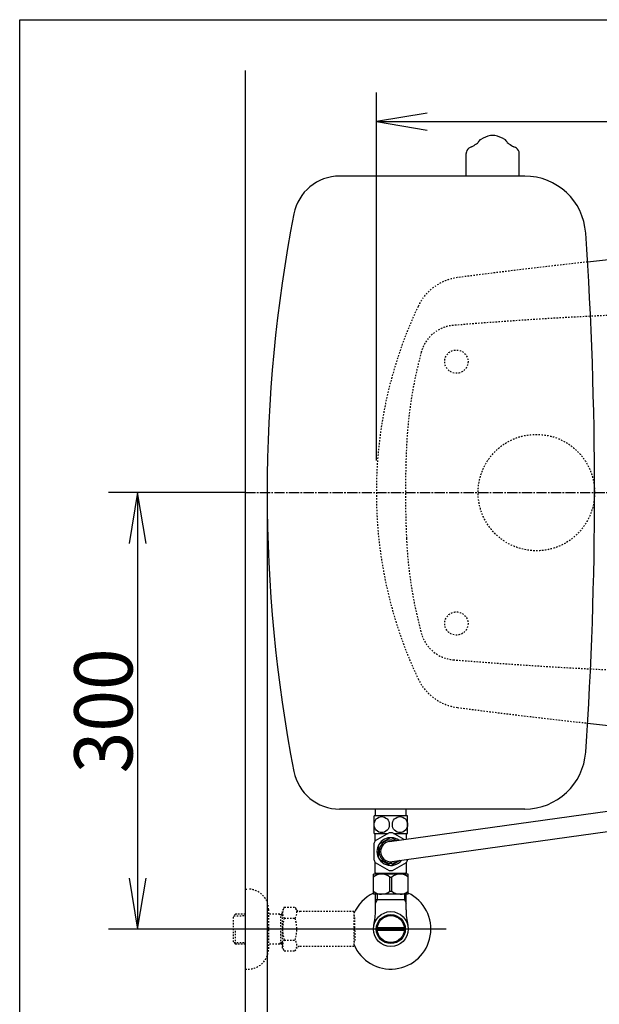
# Model space of a CAD drawing. Extents: x -71 to 1999, y 115 to 2915.
# Drawn here: x 179 to 577, y 2238 to 2915 of the extents above; entities that cross this region are included whole.
import ezdxf
from ezdxf.enums import TextEntityAlignment as Align

# ---------------------------------------------------------------- set-up
doc = ezdxf.new("R2010")
doc.units = 0
doc.header["$MEASUREMENT"] = 0
doc.linetypes.add('EXLTYPE2', pattern=[2, 1, -1])
doc.linetypes.add('EXLTYPE3', pattern=[10, 7, -1, 1, -1])
doc.layers.get('0').update_dxf_attribs({"linetype": 'CONTINUOUS'})
for name, color, linetype in [('タンク', 7, 'CONTINUOUS'), ('便器', 7, 'CONTINUOUS'), ('便座', 7, 'CONTINUOUS'), ('寸法', 7, 'CONTINUOUS'), ('枠', 7, 'CONTINUOUS'), ('止水栓', 7, 'CONTINUOUS')]:
    doc.layers.add(name, color=color, linetype=linetype)
doc.styles.add('EXCADDIM1', font='monotxt', dxfattribs={"width": 0.95, "bigfont": 'extfont'})
doc.styles.add('EXCADSTD', font='monotxt', dxfattribs={"bigfont": 'extfont'})
doc.styles.get("Standard").update_dxf_attribs({"font": 'monotxt', "bigfont": 'extfont'})
doc.dimstyles.get("Standard").update_dxf_attribs({"dimtxt": 0.18, "dimasz": 0.18, "dimexe": 0.18, "dimexo": 0.0625, "dimgap": 0.09, "dimtad": 0, "dimtih": 1, "dimtoh": 1, "dimdec": 4, "dimzin": 0, "dimtxsty": 'STANDARD', "dimcen": 0.09, "dimazin": 3, "dimtfac": 1, "dimtdec": 4, "dimtmove": 0, "dimatfit": 3, "dimtolj": 1, "dimtzin": 0})

# ---------------------------------------------------------------- blocks, each defined once
blk = doc.blocks.new('*D17')
at = {"layer": '寸法', "color": 3, "linetype": 'CONTINUOUS'}
for p, q in [((424.043605, 2612), (424.043605, 2865)), ((459.043605, 2850.833333), (424.043605, 2845)), ((1124.043605, 2845), (1089.043605, 2850.833333)), ((424.043605, 2845), (1124.043605, 2845)), ((424.043605, 2845), (459.043605, 2839.166667)), ((1089.043605, 2839.166667), (1124.043605, 2845))]:
    blk.add_line(p, q, dxfattribs=at)
at = {"layer": '寸法', "color": 2, "linetype": 'CONTINUOUS', "style": 'EXCADSTD', "width": 0.945}
blk.add_text('700', height=40, dxfattribs=at).set_placement((774.043605, 2848.5), align=Align.CENTER)
blk = doc.blocks.new('_EX_NORM')
at = {"color": 0, "linetype": 'CONTINUOUS'}
for q in [(-1, 0.166667), (-1, 0), (-1, -0.166667)]:
    blk.add_line((0, 0), q, dxfattribs=at)
blk = doc.blocks.new('*D19')
at = {"layer": '寸法', "color": 3, "linetype": 'CONTINUOUS'}
for p, q in [((349, 2583), (349, 2189.341832)), ((1124.043605, 2583), (1124.043605, 2189.341832)), ((384, 2215.175166), (349, 2209.341832)), ((1124.043605, 2209.341832), (1089.043605, 2215.175166)), ((349, 2209.341832), (1124.043605, 2209.341832)), ((349, 2209.341832), (384, 2203.508499)), ((1089.043605, 2203.508499), (1124.043605, 2209.341832))]:
    blk.add_line(p, q, dxfattribs=at)
at = {"layer": '寸法', "color": 2, "linetype": 'CONTINUOUS', "style": 'EXCADSTD', "width": 0.945}
blk.add_text('775', height=40, dxfattribs=at).set_placement((736.521802, 2212.841832), align=Align.CENTER)
blk = doc.blocks.new('*D22')
at = {"layer": '寸法', "color": 3, "linetype": 'CONTINUOUS'}
for p, q in [((334, 2590), (240.00002, 2590)), ((260.00002, 2590), (254.166687, 2555)), ((260.00002, 2590), (260.00002, 2290)), ((265.833353, 2555), (260.00002, 2590)), ((254.166687, 2325), (260.00002, 2290)), ((260.00002, 2290), (265.833353, 2325)), ((472, 2290), (240.00002, 2290))]:
    blk.add_line(p, q, dxfattribs=at)
at = {"layer": '寸法', "color": 2, "linetype": 'CONTINUOUS', "style": 'EXCADSTD', "width": 0.945}
blk.add_text('300', height=40, rotation=90, dxfattribs=at).set_placement((256.50002, 2440), align=Align.CENTER)

msp = doc.modelspace()

# ---------------------------------------------------------------- linework, layer by layer
at = {"layer": 'タンク', "color": 6, "linetype": 'CONTINUOUS'}
for p, q in [((485.757477, 2807.499845), (485.757477, 2823.043795)), ((522.242337, 2807.500155), (522.242337, 2823.044105))]:
    msp.add_line(p, q, dxfattribs=at)
at = {"layer": 'タンク', "color": 7, "linetype": 'CONTINUOUS'}
for p, q in [((525.977241, 2807.5), (398.798827, 2807.5)), ((525.977241, 2372.5), (398.798827, 2372.5))]:
    msp.add_line(p, q, dxfattribs=at)
at = {"layer": 'タンク', "color": 6, "linetype": 'CONTINUOUS'}
for centre, radius, start, end in [((503.997537, 2826.312985), 9.1224, 90, 99.33316), ((503.997537, 2826.312985), 9.1224, 80.66687, 90), ((481.680487, 2845.359885), 19.2584, 293.546326, 305.556152), ((477.226017, 2851.598255), 26.92688, 305.556152, 308.724487), ((497.915907, 2829.319605), 4.0544, 122.196686, 161.721527), ((505.476987, 2817.311191), 18.244958, 99.33316, 122.19651), ((502.518127, 2817.311355), 18.2448, 57.805664, 80.66687), ((510.078647, 2829.319925), 4.0544, 18.280151, 57.805664), ((530.773797, 2851.598555), 26.92688, 231.274048, 234.443848), ((526.314587, 2845.359885), 19.2584, 234.443848, 246.453674), ((489.807137, 2823.044095), 4.0544, 164.010132, 180), ((490.781547, 2822.764895), 5.068, 117.411407, 164.010132), ((495.447917, 2813.766915), 15.204, 113.546326, 117.411407), ((512.547157, 2813.766915), 15.204, 62.588623, 66.453674), ((517.213557, 2822.764885), 5.068, 15.989868, 62.588623), ((517.213557, 2822.764885), 5.068, 15.989868, 62.588623), ((518.187937, 2823.044105), 4.0544, 0, 15.989868)]:
    msp.add_arc(centre, radius, start, end, dxfattribs=at)
at = {"layer": 'タンク', "color": 7, "linetype": 'CONTINUOUS'}
for centre, radius, start, end in [((398.798827, 2775.5), 32, 90, 169.038434), ((525.977241, 2765.5), 42, 3.930977, 90), ((1356.543168, 2590), 1007.543168, 169.038434, 190.961566), ((-2028, 2590), 2602, 356.069023, 3.930977), ((525.977241, 2414.5), 42, 270, 356.069023), ((398.798827, 2404.5), 32, 190.961566, 270)]:
    msp.add_arc(centre, radius, start, end, dxfattribs=at)
at = {"layer": '便器', "color": 1, "linetype": 'EXLTYPE3'}
msp.add_line((334, 2590), (1143.36665, 2590), dxfattribs=at)
at = {"layer": '便器', "color": 2, "linetype": 'EXLTYPE2'}
for centre, radius in [((479.043605, 2680), 8), ((534.000012, 2590), 40), ((479.043605, 2500), 8)]:
    msp.add_circle(centre, radius, dxfattribs=at)
for centre, radius, start, end in [((1000.558168, -1228.206704), 4000, 96.191218, 97.483503), ((484.353704, 2703.021021), 35, 97.483503, 154.754708), ((724.043605, 2590), 300, 154.754708, 183.39615), ((722.764757, -285), 3000, 90, 94.699113), ((479.043605, 2680), 25, 94.699113, 164.82009), ((744.448406, 2607.991033), 300, 164.82009, 177.422105), ((1144.043605, 2590), 700, 177.422105, 182.577895), ((724.043605, 2590), 300, 183.39615, 205.245292), ((744.448406, 2572.008967), 300, 182.577895, 195.17991), ((479.043605, 2500), 25, 195.17991, 265.300887), ((722.764757, 5465), 3000, 265.300887, 270), ((484.353704, 2476.978979), 35, 205.245292, 262.516497), ((1000.758168, 6408.206704), 4000, 262.516497, 263.805919)]:
    msp.add_arc(centre, radius, start, end, dxfattribs=at)
at = {"layer": '便器', "color": 7, "linetype": 'CONTINUOUS'}
for centre, start, end in [((1000.558168, -1228.206704), 95.720743, 96.191218), ((1000.758168, 6408.206704), 263.805919, 264.276377)]:
    msp.add_arc(centre, 4000, start, end, dxfattribs=at)
at = {"layer": '便座', "color": 6, "linetype": 'CONTINUOUS'}
for p, q in [((433.032314, 2350.218716), (623.272846, 2376.79911)), ((423.500944, 2367.785569), (423.500944, 2372.5)), ((444.500944, 2367.785569), (444.500944, 2372.5)), ((445.500944, 2367.785569), (422.500944, 2367.785569)), ((422.500944, 2355.786057), (422.500944, 2367.785569)), ((434.975163, 2336.354182), (625.987469, 2363.19941)), ((445.500944, 2355.786057), (445.500944, 2367.785569)), ((422.500944, 2355.786057), (432.093141, 2355.786057)), ((423.250944, 2350.596153), (423.250944, 2355.786057)), ((432.874474, 2356.23716), (423.348195, 2350.73716)), ((432.959167, 2356.286057), (435.042722, 2356.286057)), ((443.11229, 2351.627089), (435.127414, 2356.23716)), ((435.908747, 2355.786057), (445.500944, 2355.786057)), ((444.750944, 2351.856042), (444.750944, 2355.786057)), ((422.221725, 2348.786057), (422.221725, 2337.786057)), ((433.516364, 2352.821237), (425.985534, 2348.473307)), ((437.831756, 2350.889293), (434.485534, 2352.821237)), ((437.831756, 2350.889293), (434.485534, 2352.821237)), ((425.500944, 2347.633987), (425.500944, 2343.286057)), ((425.500944, 2338.938127), (425.500944, 2343.286057)), ((423.250944, 2328.786057), (423.250944, 2335.975961)), ((423.348195, 2335.834954), (432.874474, 2330.334954)), ((433.516364, 2333.750877), (425.985534, 2338.098807)), ((440.287823, 2337.100833), (434.485534, 2333.750877)), ((435.127414, 2330.334954), (444.653693, 2335.834954)), ((444.750944, 2328.786057), (444.750944, 2335.975961)), ((445.780163, 2337.786057), (445.780163, 2337.872737)), ((423.750944, 2328.286057), (423.250944, 2328.786057)), ((444.250944, 2328.286057), (423.750944, 2328.286057)), ((425.600944, 2328.186057), (425.600944, 2327.8)), ((442.400944, 2328.186057), (442.400944, 2327.8)), ((444.250944, 2328.286057), (444.750944, 2328.786057)), ((422.000944, 2314), (422.000944, 2327.8)), ((446.000944, 2327.8), (422.000944, 2327.8)), ((433.357015, 2325.755067), (434.644873, 2325.755067)), ((433.357015, 2316.044933), (433.357015, 2325.755067)), ((434.644873, 2316.044933), (434.644873, 2325.755067)), ((446.000944, 2314), (446.000944, 2327.8)), ((433.357015, 2316.044933), (434.644873, 2316.044933)), ((446.000944, 2314), (422.000944, 2314)), ((424.685444, 2310), (423.471746, 2307.897783)), ((423.523444, 2303.144181), (423.523444, 2314)), ((444.478444, 2310), (423.523444, 2310)), ((424.685444, 2314), (424.685444, 2310)), ((443.316444, 2314), (443.316444, 2310)), ((443.316444, 2310), (444.530142, 2307.897783)), ((444.478444, 2303.144181), (444.478444, 2314))]:
    msp.add_line(p, q, dxfattribs=at)
for centre, radius, start, end in [((434.000944, 2343.286057), 13, 145.028999, 154.971001), ((434.000944, 2343.286057), 9.54749, 55.10727, 180), ((434.000944, 2343.286057), 8, 68.998847, 180), ((434.000944, 2343.286057), 7, 95.542079, 180), ((434.000944, 2343.286057), 9.54749, 180, 320.846661), ((434.000944, 2343.286057), 8, 180, 306.955083), ((434.000944, 2343.286057), 7, 180, 275.6022), ((434.000944, 2343.286057), 13, 205.028999, 214.971001), ((434.000944, 2343.286057), 13, 325.028999, 334.971001), ((434.000944, 2343.286057), 13, 265.028999, 274.971001), ((427.651442, 2318.817967), 8.982033, 50.563645, 128.982945), ((440.350446, 2318.817967), 8.982033, 51.017055, 129.436355), ((427.651442, 2322.982033), 8.982033, 231.017055, 309.436355), ((440.350446, 2322.982033), 8.982033, 230.563645, 308.982945)]:
    msp.add_arc(centre, radius, start, end, dxfattribs=at)
for centre in [(427.725944, 2361.785813), (440.275944, 2361.785813)]:
    msp.add_ellipse(centre, major_axis=(0, 5.5), ratio=0.95, dxfattribs=at)
at = {"layer": '枠', "color": 7, "linetype": 'CONTINUOUS'}
for p, q in [((179, 115), (179, 2915)), ((179, 2915), (1999, 2915)), ((334, 2880), (334, 2102))]:
    msp.add_line(p, q, dxfattribs=at)
at = {"layer": '止水栓', "color": 6, "linetype": 'EXLTYPE2'}
for p, q in [((334, 2317.5), (336, 2317.5)), ((350, 2303.5), (350, 2276.5)), ((360.8231, 2305.011072), (359.662016, 2303.000015)), ((359.662016, 2277.000015), (359.662016, 2303.000015)), ((360.8231, 2305.011072), (368.256886, 2305.011072)), ((368.256886, 2305.011072), (369.41797, 2303.000015)), ((372.187016, 2302.000015), (371.150021, 2302.000015)), ((408.661252, 2302.000015), (372.187016, 2302.000015)), ((408.661252, 2302.000015), (408.661252, 2278.000015)), ((327.339, 2300.268375), (325.84, 2298.769375)), ((325.84, 2281.230625), (325.84, 2298.769375)), ((326.160516, 2299.070516), (334, 2299.3155)), ((328.32, 2300.3), (327.34, 2300.269375)), ((334, 2300.3), (328.32, 2300.3)), ((359.662016, 2300.3), (350, 2300.3)), ((358.467323, 2299.46675), (357.024091, 2300.3)), ((358.467323, 2279.7), (358.467323, 2300.3)), ((359.662016, 2299.429416), (358.467323, 2299.46675)), ((360.778471, 2297.465724), (368.256886, 2297.465724)), ((409.361252, 2299.000015), (408.661252, 2299.000015)), ((409.361252, 2290.900015), (409.361252, 2299.000015)), ((327.34, 2279.730625), (327.34, 2289.998779)), ((409.361252, 2290.900015), (408.661252, 2290.900015)), ((409.361252, 2289.100015), (408.661252, 2289.100015)), ((409.361252, 2289.100015), (409.361252, 2281.000015)), ((327.339, 2279.731625), (325.84, 2281.230625)), ((326.160516, 2280.929484), (334, 2280.6845)), ((358.467323, 2280.53325), (357.024091, 2279.7)), ((359.662016, 2280.570584), (358.467323, 2280.53325)), ((360.778471, 2282.494462), (368.256886, 2282.494462)), ((409.361252, 2281.000015), (408.661252, 2281.000015)), ((328.32, 2279.7), (327.34, 2279.730625)), ((334, 2279.7), (328.32, 2279.7)), ((359.662016, 2279.7), (350, 2279.7)), ((360.778471, 2275.066259), (359.662016, 2277.000015)), ((360.778471, 2274.988959), (368.256886, 2274.988959)), ((368.256886, 2274.988959), (369.41797, 2277.000015)), ((408.661252, 2278.000015), (371.150021, 2278.000015)), ((334, 2262.5), (336, 2262.5))]:
    msp.add_line(p, q, dxfattribs=at)
at = {"layer": '止水栓', "color": 6, "linetype": 'CONTINUOUS'}
for p, q in [((443.21945, 2289.000244), (424.78055, 2289.000244)), ((424.780815, 2290.999756), (443.219185, 2290.999756))]:
    msp.add_line(p, q, dxfattribs=at)
for radius in [12, 9.959438, 9.273367]:
    msp.add_circle((434, 2289.998779), radius, dxfattribs=at)
at = {"layer": '止水栓', "color": 6, "linetype": 'EXLTYPE2'}
for centre, radius, start, end in [((336, 2303.5), 14, 0, 90), ((366.527254, 2301.218475), 6.865249, 156.844796, 213.136123), ((362.508103, 2301.218475), 6.865249, 326.863877, 33.136123), ((371.150021, 2304.000015), 2, 210, 270), ((385.448906, 2290.000015), 25.78689, 163.141624, 196.921477), ((343.586451, 2290.000015), 25.78689, 343.078523, 16.828962), ((366.527254, 2278.741711), 6.865249, 146.863877, 203.155204), ((362.508103, 2278.741711), 6.865249, 326.863877, 33.136123), ((336, 2276.5), 14, 270, 0), ((371.150021, 2276.000015), 2, 90, 150)]:
    msp.add_arc(centre, radius, start, end, dxfattribs=at)
at = {"layer": '止水栓', "color": 6, "linetype": 'CONTINUOUS'}
for centre, radius, start, end in [((434.000944, 2290), 27.5, 115.872096, 157.138008), ((434.000944, 2290), 27.5, 202.861992, 64.127904), ((378.0225, 2303.14296), 45.5, 346.785665, 0), ((489.9775, 2303.14296), 45.5, 180, 193.214335)]:
    msp.add_arc(centre, radius, start, end, dxfattribs=at)

# ---------------------------------------------------------------- dimensions: what is measured, and where the dimension line sits
at = {"layer": '寸法', "color": 3, "linetype": 'CONTINUOUS'}
for base, p1, override, picture, middle in [((1124.043605, 2845), (424.043605, 2590), {"dimtxt": 40, "dimasz": 35, "dimexe": 20, "dimexo": 22, "dimgap": 3.5, "dimtad": 1, "dimjust": 0, "dimtih": 0, "dimtoh": 0, "dimdec": 0, "dimzin": 0, "dimtxsty": 'EXCADDIM1', "dimblk1": '_EX_NORM', "dimblk2": '_EX_NORM', "dimsah": 1, "dimse1": 0, "dimse2": 1, "dimclrd": 3, "dimclre": 3, "dimclrt": 2, "dimtmove": 2}, '*D17', (774.043605, 2868.5)), ((1124.043605, 2209.341832), (349, 2590), {"dimtxt": 40, "dimasz": 35, "dimexe": 20, "dimexo": 7, "dimgap": 3.5, "dimtad": 1, "dimjust": 0, "dimtih": 0, "dimtoh": 0, "dimdec": 0, "dimzin": 0, "dimtxsty": 'EXCADDIM1', "dimblk1": '_EX_NORM', "dimblk2": '_EX_NORM', "dimsah": 1, "dimse1": 0, "dimse2": 0, "dimclrd": 3, "dimclre": 3, "dimclrt": 2, "dimtmove": 2}, '*D19', (736.521802, 2232.841832))]:
    dim = msp.add_linear_dim(base=base, p1=p1, p2=(1124.043605, 2590), dimstyle='STANDARD', override=override, dxfattribs=at)
    dim.commit()
    dim.dimension.update_dxf_attribs({"geometry": picture, "text_midpoint": middle, "dimtype": 160})
dim = msp.add_linear_dim(base=(260.00002, 2290), p1=(334, 2590), p2=(434.000944, 2290), angle=90, dimstyle='STANDARD', override={"dimtxt": 40, "dimasz": 35, "dimexe": 20, "dimexo": 0, "dimgap": 3.5, "dimtad": 1, "dimjust": 0, "dimtih": 0, "dimtoh": 0, "dimdec": 0, "dimzin": 0, "dimtxsty": 'EXCADDIM1', "dimblk1": '_EX_NORM', "dimblk2": '_EX_NORM', "dimsah": 1, "dimse1": 0, "dimse2": 0, "dimclrd": 3, "dimclre": 3, "dimclrt": 2, "dimtmove": 2}, dxfattribs=at)
dim.commit()
dim.dimension.update_dxf_attribs({"geometry": '*D22', "text_midpoint": (236.50002, 2440), "dimtype": 160})

doc.saveas('drawing.dxf')
